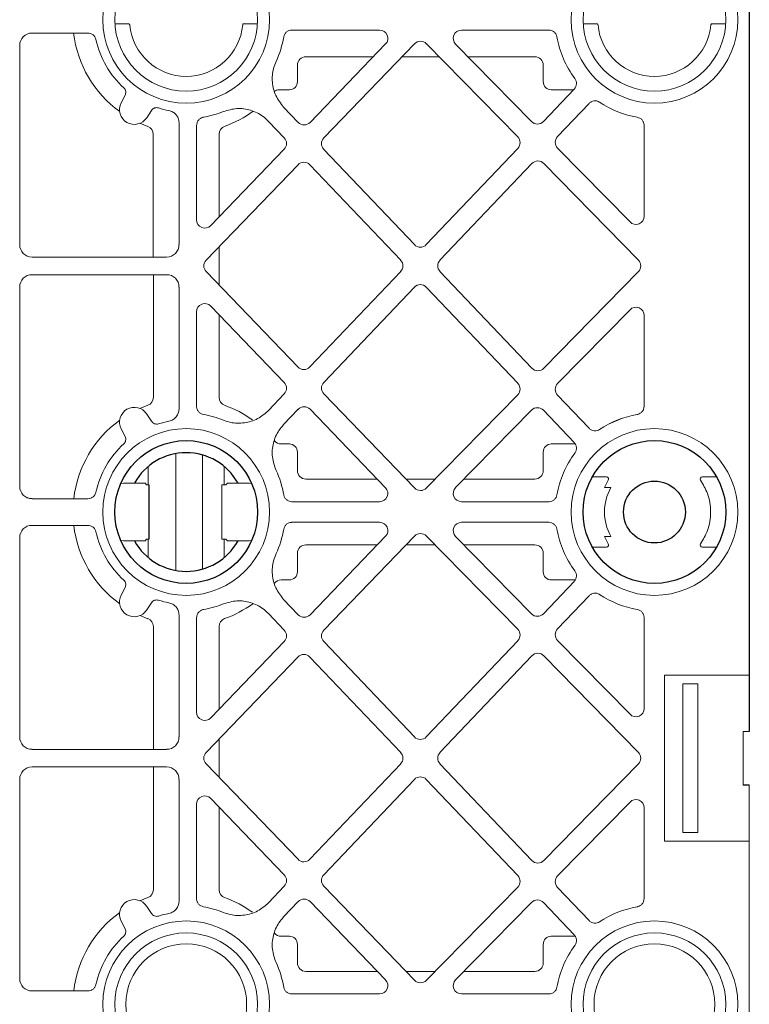
# Model space of a CAD drawing. Units: millimetres. Extents: x 624737 to 638660, y 259432 to 265190.
# Drawn here: x 625211 to 625388, y 263744 to 263983 of the extents above; entities that cross this region are included whole.
import ezdxf

# ---------------------------------------------------------------- set-up
doc = ezdxf.new("R2010")
doc.units = ezdxf.units.MM
doc.header["$LTSCALE"] = 50

# ---------------------------------------------------------------- blocks, each defined once
blk = doc.blocks.new('PSM4_Plan')
for p, q in [((-672.37, 250), (-327.62, 250)), ((-387.36, 104.41), (-374.14, 104.41))]:
    blk.add_line(p, q)
at = {"linetype": 'Continuous', "lineweight": 15}
for p, q in [((-341.23, 229.44), (-341.23, 250)), ((-327.62, 248.5), (-327.62, 250)), ((-327.62, 248.5), (-314.62, 248.5)), ((-314.63, 250), (-314.62, 250)), ((-314.63, 250), (-314.63, 249.97)), ((-314.63, 249.97), (-314.62, 249.97)), ((-314.63, 249.97), (-314.63, 248.5)), ((-314.62, 250), (-23, 250)), ((-314.62, 248.5), (-314.62, 250)), ((-301.02, 250), (-301.02, 229.44)), ((-499.01, 244.27), (-499.01, 240.84)), ((-499, 244.27), (-499, 240.84)), ((-389.25, 242.07), (-389.25, 238.61)), ((-372.25, 242.07), (-372.25, 238.61)), ((-339.12, 237.5), (-339.12, 233.9)), ((-303.12, 237.5), (-339.12, 237.5)), ((-303.12, 233.9), (-303.12, 237.5)), ((-339.12, 233.9), (-303.12, 233.9)), ((-301.02, 229.44), (-341.23, 229.44)), ((-474.39, 224.5), (-452.4, 224.5)), ((-428.35, 224.5), (-406.36, 224.5)), ((-406.28, 224.6), (-406.37, 224.5)), ((-355.14, 224.5), (-333.15, 224.5)), ((-309.1, 224.5), (-287.11, 224.5)), ((-465.18, 200.17), (-441.77, 223.13)), ((-438.99, 223.13), (-438.99, 223.13)), ((-438.98, 223.13), (-415.57, 200.17)), ((-345.93, 200.17), (-322.52, 223.13)), ((-319.73, 223.13), (-296.32, 200.17)), ((-451, 221.08), (-468.9, 203.52)), ((-411.85, 203.52), (-429.75, 221.08)), ((-331.75, 221.08), (-349.65, 203.52)), ((-292.6, 203.52), (-310.5, 221.08)), ((-389.25, 211.93), (-389.25, 215.39)), ((-388.47, 215.8), (-386.67, 214.89)), ((-386.65, 216.43), (-386.67, 216.44)), ((-386.67, 214.89), (-386.67, 216.44)), ((-374.87, 216.43), (-374.85, 216.44)), ((-374.85, 216.44), (-374.85, 214.88)), ((-374.85, 214.88), (-373.03, 215.8)), ((-372.25, 211.93), (-372.25, 215.39)), ((-499.01, 213.16), (-499.01, 209.73)), ((-499, 213.16), (-499, 209.73)), ((-471.68, 203.5), (-479.73, 211.16)), ((-401.03, 211.16), (-409.08, 203.5)), ((-401.02, 211.16), (-409.07, 203.5)), ((-352.43, 203.5), (-360.48, 211.16)), ((-281.77, 211.16), (-289.82, 203.5)), ((-483.18, 207.54), (-475.35, 200.09)), ((-405.4, 200.09), (-397.57, 207.54)), ((-397.23, 202), (-397.23, 207.77)), ((-364.29, 207.77), (-364.29, 202)), ((-363.93, 207.54), (-356.1, 200.09)), ((-286.15, 200.09), (-278.32, 207.54)), ((-277.98, 202), (-277.98, 207.77)), ((-483.04, 207.4), (-483.04, 202)), ((-409.08, 203.5), (-409.08, 203.49)), ((-497.5, 180.23), (-497.5, 201.39)), ((-383.25, 201.39), (-383.25, 180.23)), ((-378.25, 180.23), (-378.25, 201.39)), ((-264, 201.39), (-264, 180.23)), ((-491.04, 198), (-491.04, 181.81)), ((-485.01, 200.03), (-489.01, 200.03)), ((-390.76, 200.03), (-395.26, 200.03)), ((-388.73, 180.85), (-388.73, 198)), ((-372.79, 198), (-372.79, 180.83)), ((-366.26, 200.03), (-370.76, 200.03)), ((-271.51, 200.03), (-276.01, 200.03)), ((-269.48, 180.85), (-269.48, 198)), ((-475.33, 197.21), (-494.1, 178.8)), ((-441.75, 175.01), (-465.16, 197.29)), ((-415.59, 197.29), (-439, 175.01)), ((-386.65, 178.8), (-405.42, 197.21)), ((-356.08, 197.21), (-374.85, 178.8)), ((-322.5, 175.01), (-345.91, 197.29)), ((-296.34, 197.29), (-319.75, 175.01)), ((-267.4, 178.8), (-286.17, 197.21)), ((-494.2, 171.7), (-471.61, 193.86)), ((-468.83, 193.88), (-445.52, 171.7)), ((-435.23, 171.7), (-411.92, 193.88)), ((-409.14, 193.86), (-386.55, 171.7)), ((-374.95, 171.7), (-352.36, 193.86)), ((-349.58, 193.88), (-326.27, 171.7)), ((-315.98, 171.7), (-292.67, 193.88)), ((-289.89, 193.86), (-267.3, 171.7)), ((-491.01, 174.83), (-491.01, 165.78)), ((-388.73, 166.75), (-388.73, 173.84)), ((-372.79, 173.82), (-372.79, 166.77)), ((-269.48, 166.75), (-269.48, 173.84)), ((-471.37, 146.84), (-494.18, 168.84)), ((-445.52, 168.8), (-468.6, 146.84)), ((-412.15, 146.84), (-435.23, 168.8)), ((-386.57, 168.84), (-409.38, 146.84)), ((-352.12, 146.84), (-374.93, 168.84)), ((-326.27, 168.8), (-349.35, 146.84)), ((-292.9, 146.84), (-315.98, 168.8)), ((-267.32, 168.84), (-290.13, 146.84)), ((-464.87, 143.48), (-441.75, 165.49)), ((-439, 165.49), (-415.88, 143.48)), ((-345.62, 143.48), (-322.5, 165.49)), ((-319.75, 165.49), (-296.63, 143.48)), ((-497.5, 139.11), (-497.5, 160.39)), ((-494.12, 161.83), (-475.11, 143.51)), ((-405.64, 143.51), (-386.64, 161.83)), ((-388.73, 142.5), (-388.73, 159.81)), ((-383.25, 160.38), (-383.25, 139.11)), ((-378.25, 139.11), (-378.25, 160.39)), ((-374.87, 161.83), (-355.86, 143.51)), ((-372.79, 159.82), (-372.79, 142.5)), ((-286.39, 143.51), (-267.39, 161.83)), ((-269.48, 142.5), (-269.48, 159.81)), ((-264, 160.38), (-264, 139.11)), ((-491.04, 158.86), (-491.04, 142.5)), ((-489.01, 140.47), (-485.01, 140.47)), ((-483.04, 138.5), (-483.04, 136.07)), ((-475.12, 140.63), (-478.83, 137.11)), ((-441.76, 118.31), (-464.88, 140.6)), ((-415.87, 140.6), (-438.99, 118.31)), ((-401.92, 137.11), (-405.63, 140.63)), ((-397.23, 136.48), (-397.23, 138.5)), ((-395.26, 140.47), (-390.76, 140.47)), ((-370.76, 140.47), (-366.26, 140.47)), ((-364.29, 138.5), (-364.29, 136.48)), ((-355.87, 140.63), (-359.58, 137.11)), ((-322.51, 118.31), (-345.63, 140.6)), ((-296.62, 140.6), (-319.74, 118.31)), ((-282.67, 137.11), (-286.38, 140.63)), ((-277.98, 136.48), (-277.98, 138.5)), ((-276.01, 140.47), (-271.51, 140.47)), ((-475.38, 133.48), (-471.4, 137.27)), ((-468.63, 137.26), (-450.14, 119.44)), ((-430.61, 119.44), (-412.12, 137.26)), ((-409.35, 137.27), (-405.37, 133.48)), ((-356.13, 133.48), (-352.15, 137.27)), ((-349.38, 137.26), (-330.89, 119.44)), ((-311.36, 119.44), (-292.87, 137.26)), ((-290.1, 137.27), (-286.12, 133.48)), ((-499.01, 130.77), (-499.01, 127.34)), ((-499, 130.77), (-499, 127.34)), ((-387.75, 128.72), (-387.65, 129.37)), ((-373.85, 129.37), (-373.75, 128.72)), ((-387.75, 125.92), (-387.75, 128.72)), ((-373.75, 123.49), (-373.75, 128.72)), ((-387.75, 123.49), (-387.75, 125.92)), ((-391.79, 122.7), (-387.36, 122.7)), ((-387.75, 123.49), (-387.36, 123.1)), ((-387.36, 123.1), (-387.36, 122.1)), ((-387.36, 122.1), (-374.14, 122.1)), ((-373.75, 123.49), (-374.14, 123.1)), ((-374.14, 122.1), (-374.14, 123.1)), ((-374.14, 122.7), (-369.71, 122.7)), ((-472.26, 121.47), (-452.25, 121.47)), ((-445.05, 121.47), (-435.7, 121.47)), ((-428.5, 121.47), (-408.51, 121.47)), ((-353.01, 121.47), (-333, 121.47)), ((-325.8, 121.47), (-316.45, 121.47)), ((-309.25, 121.47), (-289.26, 121.47)), ((-394.58, 117.41), (-366.92, 117.41)), ((-451.52, 116), (-474.39, 116)), ((-406.36, 116), (-429.23, 116)), ((-332.27, 116), (-355.14, 116)), ((-287.11, 116), (-309.98, 116)), ((-475.05, 111.75), (-445.51, 111.75)), ((-435.24, 111.75), (-405.7, 111.75)), ((-394.89, 110.94), (-366.58, 110.94)), ((-355.8, 111.75), (-326.26, 111.75)), ((-315.99, 111.75), (-286.45, 111.75)), ((-442.51, 108.75), (-442.51, 76.13)), ((-438.24, 76.13), (-438.24, 108.75)), ((-323.26, 108.75), (-323.26, 76.13)), ((-318.99, 76.13), (-318.99, 108.75)), ((-476.27, 103.93), (-478.02, 105.07)), ((-472.26, 105.5), (-442.51, 105.5)), ((-438.24, 105.53), (-408.51, 105.53)), ((-402.73, 105.07), (-404.48, 103.93)), ((-357.02, 103.93), (-358.77, 105.07)), ((-353.01, 105.53), (-323.26, 105.53)), ((-318.99, 105.53), (-289.26, 105.53)), ((-283.48, 105.07), (-285.23, 103.93)), ((-474.14, 104.18), (-474.91, 102.27)), ((-406.61, 104.19), (-405.84, 102.29)), ((-391.79, 104.3), (-387.36, 104.3)), ((-387.75, 103.51), (-387.36, 103.9)), ((-387.75, 103.49), (-387.75, 103.51)), ((-387.75, 103.51), (-387.75, 101.08)), ((-387.36, 103.9), (-387.36, 104.41)), ((-374.14, 104.41), (-374.14, 103.9)), ((-374.14, 104.3), (-369.71, 104.3)), ((-373.75, 103.51), (-374.14, 103.9)), ((-373.75, 103.51), (-373.75, 98.28)), ((-355.67, 102.31), (-354.91, 104.19)), ((-287.36, 104.19), (-286.59, 102.29)), ((-387.75, 101.08), (-387.75, 98.28)), ((-499.01, 99.66), (-499.01, 96.23)), ((-499, 99.66), (-499, 96.23)), ((-481.71, 98.68), (-479.85, 97.73)), ((-400.9, 97.73), (-399.04, 98.68)), ((-387.65, 97.63), (-387.75, 98.28)), ((-373.75, 98.28), (-373.85, 97.63)), ((-362.46, 98.68), (-360.6, 97.73)), ((-281.65, 97.73), (-279.79, 98.68)), ((-496.77, 76.13), (-496.77, 89.67)), ((-383.98, 89.67), (-383.98, 76.13)), ((-377.52, 76.13), (-377.52, 89.67)), ((-264.73, 89.67), (-264.73, 76.13)), ((-445.51, 73.13), (-493.77, 73.13)), ((-386.98, 73.13), (-435.24, 73.13)), ((-326.26, 73.13), (-374.52, 73.13)), ((-267.73, 73.13), (-315.99, 73.13))]:
    blk.add_line(p, q, dxfattribs=at)
for centre, radius in [((-500, 227), 20.2), ((-380.75, 227), 20.2), ((-261.5, 227), 20.2), ((-500, 227), 17.3), ((-261.5, 227), 17.3), ((-261.51, 227), 14.65), ((-500, 113.5), 20.2), ((-380.75, 113.5), 20.2), ((-261.5, 113.5), 20.2), ((-500, 113.5), 17.3), ((-261.5, 113.5), 17.3), ((-261.51, 113.5), 14.65)]:
    blk.add_circle(centre, radius, dxfattribs=at)
for centre, radius in [((-380.75, 227), 17.3), ((-380.75, 227), 7.5), ((-380.75, 113.5), 17.3)]:
    blk.add_circle(centre, radius)
for centre, radius, start, end in [((-508.81, 223.75), 19.69, 59.2946, 60.162), ((-508.8, 223.75), 19.69, 59.2946, 60.162), ((-500.01, 227), 13.74, 275.25, 84.75), ((-388.75, 238.61), 0.5, 180, 304.5674), ((-372.75, 238.61), 0.5, 235.4326, 0), ((-500, 227), 24, 326.3784, 350.0368), ((-380.76, 227), 24, 189.9632, 213.6216), ((-380.75, 227), 24, 189.9632, 213.6216), ((-380.75, 227), 24, 326.3784, 350.0368), ((-261.5, 227), 24, 189.9632, 213.6216), ((-388.75, 215.39), 0.5, 55.4326, 180), ((-380.76, 227), 12.1, 240.8805, 299.1195), ((-372.75, 215.39), 0.5, 0, 124.5674), ((-508.63, 229.95), 19.35, 299.8303, 300.7131), ((-508.62, 229.95), 19.35, 299.8303, 300.7131), ((-500, 227), 24, 279.9632, 306.4519), ((-380.75, 227), 24, 233.5481, 260.0325), ((-380.75, 227), 24, 279.9632, 306.4519), ((-261.5, 227), 24, 233.5481, 260.0325), ((-485.01, 202), 1.97, 270, 0), ((-395.26, 202), 1.97, 180, 270), ((-366.26, 202), 1.97, 270, 0), ((-276.01, 202), 1.97, 180, 270), ((-489.01, 198), 2.03, 90, 180), ((-390.76, 198), 2.03, 0, 90), ((-370.76, 198), 2.03, 90, 180), ((-271.51, 198), 2.03, 0, 90), ((-489.01, 142.5), 2.03, 180, 270), ((-390.76, 142.5), 2.03, 270, 0), ((-370.76, 142.5), 2.03, 180, 270), ((-271.51, 142.5), 2.03, 270, 0), ((-485.01, 138.5), 1.97, 0, 90), ((-395.26, 138.5), 1.97, 90, 180), ((-366.26, 138.5), 1.97, 0, 90), ((-276.01, 138.5), 1.97, 90, 180), ((-500, 113.5), 24, 65.1445, 80.0368), ((-481.01, 136.07), 2.03, 180, 217.5754), ((-399.26, 136.48), 2.03, 308.8379, 0), ((-380.75, 113.5), 24, 99.9675, 114.8555), ((-380.75, 113.5), 24, 65.1445, 80.0368), ((-362.26, 136.48), 2.03, 180, 231.1621), ((-280.01, 136.48), 2.03, 308.8379, 0), ((-261.5, 113.5), 24, 99.9675, 114.8555), ((-500.01, 113.5), 27.47, 19.8149, 36.2412), ((-380.76, 113.5), 27.47, 144.2305, 160.1851), ((-380.76, 113.5), 27.47, 19.8149, 35.904), ((-261.51, 113.5), 27.47, 144.2305, 160.1851), ((-508.91, 110.08), 19.89, 59.299, 60.1576), ((-508.9, 110.08), 19.89, 59.299, 60.1576), ((-500.01, 113.5), 13.74, 275.25, 84.75), ((-500, 113.5), 24, 9.9632, 22.0251), ((-472.26, 123.5), 2.03, 199.8149, 270), ((-408.51, 123.5), 2.03, 270, 340.1851), ((-380.75, 113.5), 24, 157.9749, 170.0368), ((-380.75, 113.5), 24, 9.9632, 22.0251), ((-353.01, 123.5), 2.03, 199.8149, 270), ((-289.26, 123.5), 2.03, 270, 340.1851), ((-261.5, 113.5), 24, 157.9749, 170.0368), ((-500, 113.5), 22.4, 342.5285, 349.2221), ((-380.75, 113.5), 22.4, 190.7779, 197.4715), ((-380.75, 113.5), 22.4, 342.5285, 349.2221), ((-261.5, 113.5), 22.4, 190.7779, 197.4715), ((-472.26, 103.5), 2, 90, 160.1851), ((-408.51, 103.5), 2.03, 19.8149, 90), ((-353.01, 103.5), 2.03, 90, 160.1851), ((-289.26, 103.5), 2.03, 19.8149, 90), ((-478.22, 100.92), 3.58, 243, 57), ((-402.53, 100.92), 3.58, 123, 297), ((-358.97, 100.92), 3.58, 243, 57), ((-283.28, 100.92), 3.58, 123, 297), ((-508.72, 116.6), 19.52, 299.8342, 300.7092), ((-508.71, 116.6), 19.52, 299.8342, 300.7092), ((-500, 113.5), 22.4, 282.3823, 317.4715), ((-380.75, 113.5), 22.4, 222.5285, 257.6177), ((-380.75, 113.5), 22.4, 282.3823, 317.4715), ((-261.5, 113.5), 22.4, 222.5285, 257.6177), ((-500.01, 113.5), 27.5, 276.75, 324.1069), ((-380.76, 113.5), 27.47, 215.9416, 263.2632), ((-380.76, 113.5), 27.47, 276.7761, 324.0515), ((-261.51, 113.5), 27.47, 215.9416, 263.2632)]:
    blk.add_arc(centre, radius, start, end, dxfattribs=at)
for start, end in [(119.1494, 240.8506), (299.1494, 60.8506)]:
    blk.add_arc((-380.75, 113.5), 14.37, start, end)
at = {"linetype": 'Continuous', "lineweight": 15, "extrusion": (-2.68744e-14, 6.5776e-14, -1)}
for centre in [(-452.41, 222.5), (-333.16, 222.5)]:
    blk.add_ellipse(centre, major_axis=(1.86, 0.76), ratio=0.993403, start_param=5.102588, end_param=7.463783, dxfattribs=at)
at = {"linetype": 'Continuous', "lineweight": 15, "extrusion": (0, 0, -1)}
for centre, major_axis, ratio, start_param, end_param in [((-428.34, 222.5), (1.86, -0.76), 0.993403, 1.960995, 4.32219), ((-309.09, 222.5), (1.86, -0.76), 0.993403, 1.960995, 4.32219), ((-440.37, 221.69), (0, 2), 0.998135, 5.508366, 7.058004), ((-321.12, 221.69), (0, 2), 0.998135, 5.508366, 7.058004), ((-470.3, 204.95), (-0.02, 2), 0.998162, 2.374287, 3.908899), ((-410.45, 204.95), (-0.02, -2), 0.998162, 5.515879, 7.050491), ((-410.46, 204.95), (-0.02, -2), 0.998162, 5.515879, 6.273327), ((-351.05, 204.95), (-0.02, 2), 0.998162, 2.374287, 3.908899), ((-291.2, 204.95), (-0.02, -2), 0.998162, 5.515879, 7.050491), ((-476.73, 198.64), (2, 0.02), 0.998032, 5.481599, 7.084772), ((-463.78, 198.74), (-2, -0.02), 0.998032, 5.481599, 7.084772), ((-416.97, 198.74), (-2, 0.02), 0.998032, 2.340006, 3.943179), ((-404.02, 198.64), (2, -0.02), 0.998032, 2.340006, 3.943179), ((-357.48, 198.64), (2, 0.02), 0.998032, 5.481599, 7.084772), ((-344.53, 198.74), (-2, -0.02), 0.998032, 5.481599, 7.084772), ((-297.72, 198.74), (-2, 0.02), 0.998032, 2.340006, 3.943179), ((-284.77, 198.64), (2, -0.02), 0.998032, 2.340006, 3.943179), ((-470.21, 192.43), (0.02, -2), 0.998162, 2.374287, 3.908899), ((-410.54, 192.43), (0.02, 2), 0.998162, 5.515879, 7.050491), ((-350.96, 192.43), (0.02, -2), 0.998162, 2.374287, 3.908899), ((-291.29, 192.43), (0.02, 2), 0.998162, 5.515879, 7.050491), ((-495.5, 180.24), (-0.78, -1.86), 0.9937, 5.112172, 7.454199), ((-385.25, 180.23), (0, 2), 0.998135, 1.570796, 3.916412), ((-376.25, 180.24), (-0.78, -1.86), 0.9937, 5.112172, 7.454199), ((-266, 180.23), (0, 2), 0.998135, 1.570796, 3.916412), ((-440.37, 176.47), (0, 2), 0.998188, 2.3818, 3.901386), ((-321.12, 176.47), (0, 2), 0.998188, 2.3818, 3.901386), ((-492.79, 170.28), (2, 0.01), 0.998045, 2.343162, 3.940024), ((-446.9, 170.25), (-2, 0), 0.998001, 2.332494, 3.950691), ((-433.85, 170.25), (2, 0), 0.998001, 2.332494, 3.950691), ((-387.96, 170.28), (-2, 0.01), 0.998045, 2.343162, 3.940024), ((-373.54, 170.28), (2, 0.01), 0.998045, 2.343162, 3.940024), ((-327.65, 170.25), (-2, 0), 0.998001, 2.332494, 3.950691), ((-314.6, 170.25), (2, 0), 0.998001, 2.332494, 3.950691), ((-268.71, 170.28), (-2, 0.01), 0.998045, 2.343162, 3.940024), ((-440.37, 164.03), (0, -2), 0.998188, 2.3818, 3.901386), ((-321.12, 164.03), (0, -2), 0.998188, 2.3818, 3.901386), ((-385.25, 160.38), (0, 2), 0.998166, 5.51708, 7.853982), ((-266, 160.38), (0, 2), 0.998166, 5.51708, 7.853982), ((-469.98, 148.29), (-0.01, -2), 0.998177, 5.520236, 7.046134), ((-410.77, 148.29), (-0.01, 2), 0.998177, 2.378644, 3.904542), ((-350.73, 148.29), (-0.01, -2), 0.998177, 5.520236, 7.046134), ((-291.52, 148.29), (-0.01, 2), 0.998177, 2.378644, 3.904542), ((-476.51, 142.08), (-2, 0.01), 0.998014, 2.33565, 3.947536), ((-463.49, 142.03), (2, -0.01), 0.998014, 2.33565, 3.947536), ((-417.26, 142.03), (2, 0.01), 0.998014, 5.477242, 7.089128), ((-404.24, 142.08), (-2, -0.01), 0.998014, 5.477242, 7.089128), ((-357.26, 142.08), (-2, 0.01), 0.998014, 2.33565, 3.947536), ((-344.24, 142.03), (2, -0.01), 0.998014, 2.33565, 3.947536), ((-298.01, 142.03), (2, 0.01), 0.998014, 5.477242, 7.089128), ((-284.99, 142.08), (-2, -0.01), 0.998014, 5.477242, 7.089128), ((-470.02, 135.82), (0.01, 2), 0.998177, 5.520236, 7.046134), ((-410.73, 135.82), (0.01, -2), 0.998177, 2.378644, 3.904542), ((-350.77, 135.82), (0.01, 2), 0.998177, 5.520236, 7.046134), ((-291.48, 135.82), (0.01, -2), 0.998177, 2.378644, 3.904542), ((-451.53, 118), (1.87, -0.75), 0.993261, 5.098252, 7.468119), ((-332.28, 118), (1.87, -0.75), 0.993261, 5.098252, 7.468119), ((-440.37, 119.75), (0, 2), 0.998166, 2.375488, 3.907697), ((-321.12, 119.75), (0, 2), 0.998166, 2.375488, 3.907697), ((-386.99, 76.13), (-2.12, 2.12), 0.999924, 2.356233, 3.926953)]:
    blk.add_ellipse(centre, major_axis=major_axis, ratio=ratio, start_param=start_param, end_param=end_param, dxfattribs=at)
at = {"linetype": 'Continuous', "lineweight": 15, "extrusion": (-2.76218e-14, 6.49894e-14, -1)}
for centre in [(-495.5, 160.38), (-376.25, 160.38)]:
    blk.add_ellipse(centre, major_axis=(0.79, -1.85), ratio=0.993828, start_param=1.974917, end_param=4.308268, dxfattribs=at)
at = {"linetype": 'Continuous', "lineweight": 15, "extrusion": (-2.6587e-14, 6.58927e-14, -1)}
for centre in [(-429.22, 118), (-309.97, 118)]:
    blk.add_ellipse(centre, major_axis=(1.87, 0.75), ratio=0.993261, start_param=1.956659, end_param=4.326526, dxfattribs=at)
at = {"linetype": 'Continuous', "lineweight": 15, "extrusion": (-2.1183e-14, 4.23692e-14, -1)}
for centre, major_axis in [((-445.51, 108.75), (2.68, 1.34)), ((-326.26, 108.75), (2.68, 1.34)), ((-435.24, 76.13), (-2.68, -1.34)), ((-315.99, 76.13), (-2.68, -1.34))]:
    blk.add_ellipse(centre, major_axis=major_axis, ratio=0.99981, start_param=5.176082, end_param=6.746726, dxfattribs=at)
at = {"linetype": 'Continuous', "lineweight": 15, "extrusion": (-2.11782e-14, 6.35482e-14, -1)}
for centre, major_axis in [((-435.24, 108.75), (2.68, -1.34)), ((-315.99, 108.75), (2.68, -1.34)), ((-445.51, 76.13), (-2.68, 1.34)), ((-326.26, 76.13), (-2.68, 1.34))]:
    blk.add_ellipse(centre, major_axis=major_axis, ratio=0.99981, start_param=2.678052, end_param=4.248696, dxfattribs=at)
at = {"linetype": 'Continuous', "lineweight": 15, "extrusion": (-3.34953e-14, 3.34953e-14, -1)}
for centre in [(-493.77, 76.13), (-374.52, 76.13)]:
    blk.add_ellipse(centre, major_axis=(-2.12, -2.12), ratio=0.999924, start_param=5.497825, end_param=7.068545, dxfattribs=at)
at = {"linetype": 'Continuous', "lineweight": 15, "extrusion": (-3.34928e-14, 3.34928e-14, -1)}
for centre in [(-386.98, 76.13), (-267.73, 76.13)]:
    blk.add_ellipse(centre, major_axis=(-2.12, 2.12), ratio=0.999924, start_param=2.356233, end_param=3.926953, dxfattribs=at)
at = {"linetype": 'Continuous', "lineweight": 15}
for points, knots in [([(-373.03, 238.2), (-374.08, 238.81), (-375.79, 239.81), (-378.46, 240.47), (-380.75, 240.67), (-383.04, 240.47), (-385.71, 239.81), (-387.42, 238.81), (-388.47, 238.2)], [0, 0, 0, 0, 0.220025, 0.360014, 0.500001, 0.639988, 0.779976, 1, 1, 1, 1]), ([(-476.36, 222.85), (-476.3, 223.07), (-476.18, 223.5), (-475.74, 224.03), (-475.16, 224.39), (-474.68, 224.5), (-474.43, 224.5), (-474.39, 224.5)], [0, 0, 0, 0, 0.241526, 0.483065, 0.72442, 0.965749, 1, 1, 1, 1]), ([(-406.36, 224.5), (-406.13, 224.48), (-405.68, 224.43), (-405.08, 224.09), (-404.63, 223.58), (-404.44, 223.13), (-404.39, 222.88), (-404.39, 222.85)], [0, 0, 0, 0, 0.241529, 0.483065, 0.724419, 0.96575, 1, 1, 1, 1]), ([(-357.11, 222.85), (-357.05, 223.07), (-356.93, 223.5), (-356.49, 224.03), (-355.91, 224.39), (-355.43, 224.5), (-355.18, 224.5), (-355.14, 224.5)], [0, 0, 0, 0, 0.241526, 0.483067, 0.724421, 0.965747, 1, 1, 1, 1]), ([(-287.11, 224.5), (-286.88, 224.48), (-286.43, 224.43), (-285.83, 224.09), (-285.38, 223.58), (-285.19, 223.13), (-285.14, 222.88), (-285.14, 222.85)], [0, 0, 0, 0, 0.241527, 0.483066, 0.724418, 0.96575, 1, 1, 1, 1]), ([(-479.73, 211.16), (-479.88, 211.33), (-480.17, 211.67), (-480.37, 212.33), (-480.35, 213.01), (-480.17, 213.47), (-480.03, 213.68), (-480.01, 213.71)], [0, 0, 0, 0, 0.241526, 0.483063, 0.724416, 0.965748, 1, 1, 1, 1]), ([(-400.74, 213.71), (-400.63, 213.51), (-400.42, 213.11), (-400.37, 212.42), (-400.54, 211.77), (-400.82, 211.36), (-401, 211.18), (-401.02, 211.16)], [0, 0, 0, 0, 0.241531, 0.483069, 0.724424, 0.965752, 1, 1, 1, 1]), ([(-360.48, 211.16), (-360.63, 211.33), (-360.92, 211.67), (-361.12, 212.33), (-361.1, 213.01), (-360.92, 213.47), (-360.78, 213.68), (-360.76, 213.71)], [0, 0, 0, 0, 0.241524, 0.483063, 0.724416, 0.965747, 1, 1, 1, 1]), ([(-281.49, 213.71), (-281.38, 213.51), (-281.17, 213.11), (-281.12, 212.42), (-281.29, 211.77), (-281.57, 211.36), (-281.75, 211.18), (-281.77, 211.16)], [0, 0, 0, 0, 0.241531, 0.483068, 0.724422, 0.965753, 1, 1, 1, 1]), ([(-485.74, 207.7), (-485.55, 207.81), (-485.16, 208.04), (-484.47, 208.12), (-483.81, 207.98), (-483.39, 207.73), (-483.2, 207.56), (-483.18, 207.54)], [0, 0, 0, 0, 0.241528, 0.483065, 0.72442, 0.965752, 1, 1, 1, 1]), ([(-397.57, 207.54), (-397.4, 207.67), (-397.04, 207.95), (-396.37, 208.12), (-395.69, 208.06), (-395.24, 207.86), (-395.04, 207.71), (-395.01, 207.7)], [0, 0, 0, 0, 0.241527, 0.483065, 0.72442, 0.965749, 1, 1, 1, 1]), ([(-366.49, 207.7), (-366.3, 207.81), (-365.91, 208.04), (-365.22, 208.12), (-364.56, 207.98), (-364.14, 207.73), (-363.95, 207.56), (-363.93, 207.54)], [0, 0, 0, 0, 0.241527, 0.483066, 0.7244191, 0.9657498, 1, 1, 1, 1]), ([(-278.32, 207.54), (-278.15, 207.67), (-277.79, 207.95), (-277.12, 208.12), (-276.44, 208.06), (-275.99, 207.86), (-275.79, 207.71), (-275.76, 207.7)], [0, 0, 0, 0, 0.241527, 0.483064, 0.724419, 0.965753, 1, 1, 1, 1]), ([(-497.5, 201.39), (-497.48, 201.62), (-497.43, 202.07), (-497.09, 202.67), (-496.58, 203.12), (-496.13, 203.31), (-495.88, 203.36), (-495.85, 203.36)], [0, 0, 0, 0, 0.241531, 0.483064, 0.724421, 0.96575, 1, 1, 1, 1]), ([(-384.9, 203.36), (-384.69, 203.3), (-384.25, 203.18), (-383.72, 202.74), (-383.36, 202.16), (-383.25, 201.68), (-383.25, 201.42), (-383.25, 201.39)], [0, 0, 0, 0, 0.2412219, 0.482436, 0.7237973, 0.9653872, 1, 1, 1, 1]), ([(-378.25, 201.39), (-378.23, 201.62), (-378.18, 202.07), (-377.84, 202.67), (-377.33, 203.12), (-376.88, 203.31), (-376.63, 203.36), (-376.6, 203.36)], [0, 0, 0, 0, 0.241531, 0.483065, 0.724422, 0.96575, 1, 1, 1, 1]), ([(-265.65, 203.36), (-265.44, 203.3), (-265, 203.18), (-264.47, 202.74), (-264.11, 202.16), (-264, 201.68), (-264, 201.42), (-264, 201.39)], [0, 0, 0, 0, 0.241222, 0.482438, 0.723797, 0.965387, 1, 1, 1, 1]), ([(-495.85, 137.14), (-496.07, 137.2), (-496.5, 137.32), (-497.03, 137.76), (-497.39, 138.34), (-497.5, 138.82), (-497.5, 139.07), (-497.5, 139.11)], [0, 0, 0, 0, 0.241528, 0.483066, 0.724422, 0.965748, 1, 1, 1, 1]), ([(-383.25, 139.11), (-383.27, 138.88), (-383.32, 138.43), (-383.66, 137.83), (-384.17, 137.38), (-384.62, 137.19), (-384.87, 137.14), (-384.9, 137.14)], [0, 0, 0, 0, 0.241739, 0.483482, 0.725121, 0.966531, 1, 1, 1, 1]), ([(-376.6, 137.14), (-376.82, 137.2), (-377.25, 137.32), (-377.78, 137.76), (-378.14, 138.34), (-378.25, 138.82), (-378.25, 139.07), (-378.25, 139.11)], [0, 0, 0, 0, 0.241528, 0.483066, 0.724422, 0.965748, 1, 1, 1, 1]), ([(-264, 139.11), (-264.02, 138.88), (-264.07, 138.43), (-264.41, 137.83), (-264.92, 137.38), (-265.37, 137.19), (-265.62, 137.14), (-265.65, 137.14)], [0, 0, 0, 0, 0.2417381, 0.4834837, 0.7251188, 0.9665307, 1, 1, 1, 1]), ([(-478.83, 137.11), (-479.72, 136.41), (-481.5, 135.02), (-484.84, 134.22), (-487.74, 134.41), (-489.35, 135.05), (-489.91, 135.28)], [0, 0, 0, 0, 0.2824129, 0.5647886, 0.8469668, 1, 1, 1, 1]), ([(-390.84, 135.28), (-391.9, 134.9), (-394.04, 134.16), (-397.47, 134.47), (-400.15, 135.59), (-401.46, 136.71), (-401.92, 137.11)], [0, 0, 0, 0, 0.282413, 0.564788, 0.846967, 1, 1, 1, 1]), ([(-359.58, 137.11), (-360.47, 136.41), (-362.25, 135.02), (-365.59, 134.22), (-368.49, 134.41), (-370.1, 135.05), (-370.66, 135.28)], [0, 0, 0, 0, 0.282413, 0.564789, 0.846967, 1, 1, 1, 1]), ([(-271.59, 135.28), (-272.65, 134.9), (-274.79, 134.16), (-278.22, 134.47), (-280.9, 135.59), (-282.21, 136.71), (-282.67, 137.11)], [0, 0, 0, 0, 0.282412, 0.564789, 0.846967, 1, 1, 1, 1]), ([(-477.75, 122.5), (-478.07, 123.58), (-478.71, 125.75), (-478.23, 129.16), (-476.98, 131.78), (-475.79, 133.04), (-475.38, 133.48)], [0, 0, 0, 0, 0.282413, 0.564789, 0.846966, 1, 1, 1, 1]), ([(-405.37, 133.48), (-404.63, 132.63), (-403.16, 130.92), (-402.19, 127.61), (-402.24, 124.71), (-402.8, 123.08), (-403, 122.5)], [0, 0, 0, 0, 0.282413, 0.564789, 0.846967, 1, 1, 1, 1]), ([(-358.5, 122.5), (-358.82, 123.58), (-359.46, 125.75), (-358.98, 129.16), (-357.73, 131.78), (-356.54, 133.04), (-356.13, 133.48)], [0, 0, 0, 0, 0.282413, 0.564789, 0.846966, 1, 1, 1, 1]), ([(-286.12, 133.48), (-285.38, 132.63), (-283.91, 130.92), (-282.94, 127.61), (-282.99, 124.71), (-283.55, 123.08), (-283.75, 122.5)], [0, 0, 0, 0, 0.282413, 0.564789, 0.846967, 1, 1, 1, 1]), ([(-474.39, 116), (-474.62, 116.02), (-475.07, 116.07), (-475.67, 116.41), (-476.12, 116.92), (-476.31, 117.37), (-476.36, 117.62), (-476.36, 117.65)], [0, 0, 0, 0, 0.2415287, 0.4830648, 0.7244191, 0.9657498, 1, 1, 1, 1]), ([(-404.39, 117.65), (-404.45, 117.43), (-404.57, 117), (-405.01, 116.47), (-405.59, 116.11), (-406.07, 116), (-406.32, 116), (-406.36, 116)], [0, 0, 0, 0, 0.2415281, 0.4830653, 0.7244214, 0.9657502, 1, 1, 1, 1]), ([(-355.14, 116), (-355.37, 116.02), (-355.82, 116.07), (-356.42, 116.41), (-356.87, 116.92), (-357.06, 117.37), (-357.11, 117.62), (-357.11, 117.65)], [0, 0, 0, 0, 0.241526, 0.483063, 0.72442, 0.96575, 1, 1, 1, 1]), ([(-285.14, 117.65), (-285.2, 117.43), (-285.32, 117), (-285.76, 116.47), (-286.34, 116.11), (-286.82, 116), (-287.07, 116), (-287.11, 116)], [0, 0, 0, 0, 0.241529, 0.483064, 0.724421, 0.965753, 1, 1, 1, 1]), ([(-478, 109.31), (-477.9, 109.64), (-477.71, 110.29), (-477.03, 111.07), (-476.13, 111.63), (-475.42, 111.71), (-475.05, 111.75)], [0, 0, 0, 0, 0.244057, 0.488113, 0.732164, 1, 1, 1, 1]), ([(-405.7, 111.75), (-405.36, 111.72), (-404.69, 111.65), (-403.8, 111.13), (-403.07, 110.35), (-402.86, 109.67), (-402.75, 109.31)], [0, 0, 0, 0, 0.244069, 0.488137, 0.732193, 1, 1, 1, 1]), ([(-358.75, 109.31), (-358.65, 109.64), (-358.46, 110.29), (-357.78, 111.07), (-356.88, 111.63), (-356.17, 111.71), (-355.8, 111.75)], [0, 0, 0, 0, 0.244057, 0.488113, 0.732165, 1, 1, 1, 1]), ([(-286.45, 111.75), (-286.11, 111.72), (-285.44, 111.65), (-284.55, 111.13), (-283.82, 110.35), (-283.61, 109.67), (-283.5, 109.31)], [0, 0, 0, 0, 0.244069, 0.488135, 0.732192, 1, 1, 1, 1]), ([(-478.02, 105.07), (-478.15, 105.17), (-478.42, 105.38), (-478.65, 105.84), (-478.73, 106.33), (-478.67, 106.63), (-478.63, 106.77)], [0, 0, 0, 0, 0.259494, 0.518986, 0.778469, 1, 1, 1, 1]), ([(-402.12, 106.77), (-402.08, 106.61), (-402.01, 106.28), (-402.12, 105.77), (-402.37, 105.35), (-402.62, 105.16), (-402.73, 105.07)], [0, 0, 0, 0, 0.259481, 0.518967, 0.778444, 1, 1, 1, 1]), ([(-358.77, 105.07), (-358.9, 105.17), (-359.17, 105.38), (-359.4, 105.84), (-359.48, 106.33), (-359.42, 106.63), (-359.38, 106.77)], [0, 0, 0, 0, 0.259494, 0.518988, 0.778471, 1, 1, 1, 1]), ([(-282.87, 106.77), (-282.83, 106.61), (-282.76, 106.28), (-282.87, 105.77), (-283.12, 105.35), (-283.37, 105.16), (-283.48, 105.07)], [0, 0, 0, 0, 0.259481, 0.518966, 0.778441, 1, 1, 1, 1]), ([(-483.49, 98.36), (-483.37, 98.47), (-483.11, 98.7), (-482.62, 98.85), (-482.13, 98.85), (-481.84, 98.74), (-481.71, 98.68)], [0, 0, 0, 0, 0.259483, 0.518965, 0.778442, 1, 1, 1, 1]), ([(-399.04, 98.68), (-398.89, 98.74), (-398.57, 98.87), (-398.05, 98.84), (-397.59, 98.67), (-397.36, 98.46), (-397.26, 98.36)], [0, 0, 0, 0, 0.2594926, 0.5189868, 0.7784668, 1, 1, 1, 1]), ([(-364.24, 98.36), (-364.12, 98.47), (-363.86, 98.7), (-363.37, 98.85), (-362.88, 98.85), (-362.59, 98.74), (-362.46, 98.68)], [0, 0, 0, 0, 0.259482, 0.518965, 0.778437, 1, 1, 1, 1]), ([(-279.79, 98.68), (-279.64, 98.74), (-279.32, 98.87), (-278.8, 98.84), (-278.34, 98.67), (-278.11, 98.46), (-278.01, 98.36)], [0, 0, 0, 0, 0.259492, 0.518985, 0.778468, 1, 1, 1, 1]), ([(-496.77, 89.67), (-496.75, 89.89), (-496.7, 90.34), (-496.36, 90.94), (-495.85, 91.41), (-495.42, 91.55), (-495.2, 91.62)], [0, 0, 0, 0, 0.249057, 0.498113, 0.747158, 1, 1, 1, 1]), ([(-385.55, 91.62), (-385.34, 91.55), (-384.91, 91.41), (-384.4, 90.95), (-384.05, 90.35), (-384.01, 89.9), (-383.98, 89.67)], [0, 0, 0, 0, 0.2490442, 0.4980888, 0.7471293, 1, 1, 1, 1]), ([(-377.52, 89.67), (-377.5, 89.89), (-377.45, 90.34), (-377.11, 90.94), (-376.6, 91.41), (-376.17, 91.55), (-375.95, 91.62)], [0, 0, 0, 0, 0.249057, 0.498113, 0.747159, 1, 1, 1, 1]), ([(-266.3, 91.62), (-266.09, 91.55), (-265.66, 91.41), (-265.15, 90.95), (-264.8, 90.35), (-264.76, 89.9), (-264.73, 89.67)], [0, 0, 0, 0, 0.249046, 0.49809, 0.74713, 1, 1, 1, 1])]:
    blk.add_open_spline(points, degree=3, knots=knots, dxfattribs=at)

msp = doc.modelspace()

# ---------------------------------------------------------------- block references
at = {"rotation": 270}
msp.add_blockref('PSM4_Plan', (625138.13, 263482.84), dxfattribs=at)

doc.saveas('drawing.dxf')
